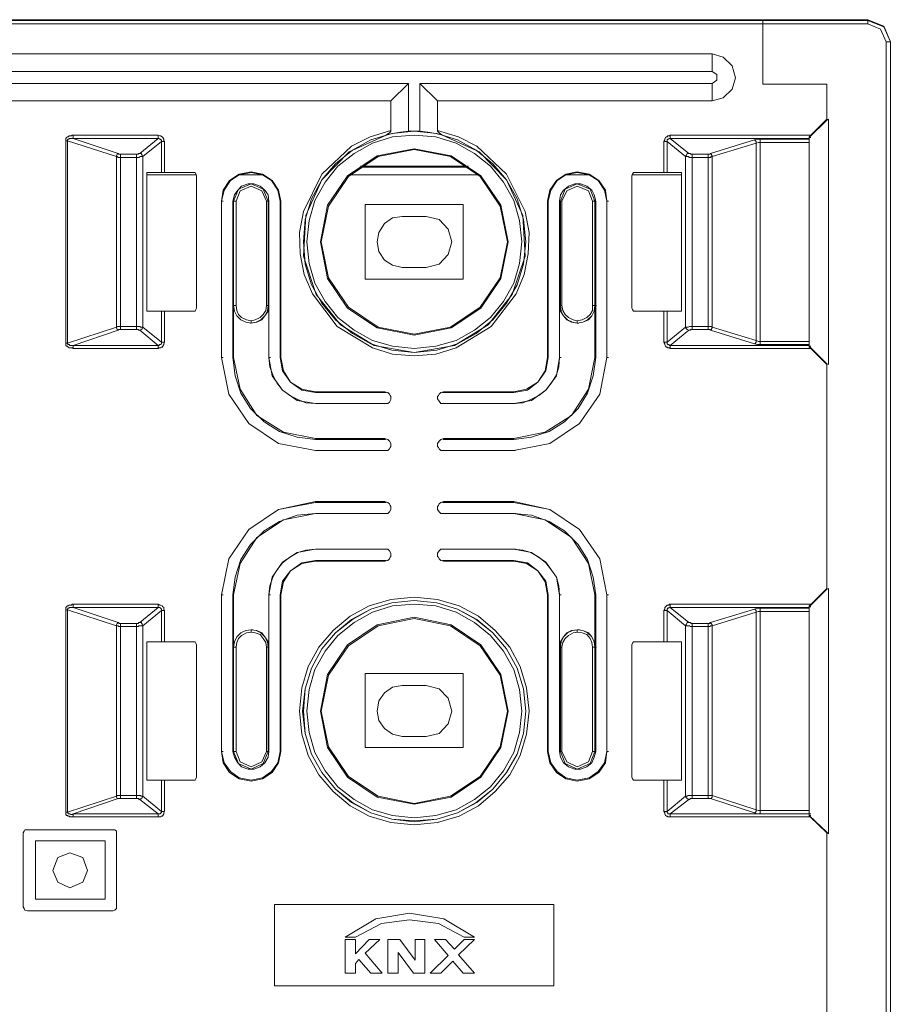
# Model space of a CAD drawing. Units: inches. Extents: x 51 to 169, y -49 to -22.
# Drawn here: x 65 to 77, y -37 to -23 of the extents above; entities that cross this region are included whole.
import ezdxf

# ---------------------------------------------------------------- set-up
doc = ezdxf.new("R2010")
doc.units = ezdxf.units.IN
doc.header["$MEASUREMENT"] = 0
doc.layers.add('Livello 1', color=7, linetype='Continuous')

# ---------------------------------------------------------------- blocks, each defined once
blk = doc.blocks.new('block 2')
at = {"layer": 'Livello 1', "lineweight": 0}
for points in [[(52.674, -23.197), (75.433, -23.197)], [(52.674, -23.197), (75.433, -23.197)], [(75.422, -23.208), (52.685, -23.208)], [(75.422, -23.252), (52.685, -23.252)], [(75.422, -23.208), (75.433, -23.197)], [(75.422, -23.208), (75.422, -23.23)], [(75.422, -23.252), (75.422, -23.23), (75.422, -23.208), (75.433, -23.208)], [(75.422, -23.23), (75.422, -23.252)], [(75.422, -23.252), (75.422, -24.089)], [(75.422, -23.252), (75.422, -24.089)], [(75.422, -23.252), (76.879, -23.252)], [(75.433, -23.197), (75.455, -23.197)], [(75.433, -23.197), (75.455, -23.197)], [(75.433, -23.208), (75.433, -23.197)], [(76.879, -23.197), (75.433, -23.197)], [(76.879, -23.197), (75.433, -23.197)], [(75.433, -23.208), (76.879, -23.208)], [(76.879, -23.252), (76.879, -23.197)], [(76.879, -23.197), (77.101, -23.285)], [(77.19, -23.505), (77.101, -23.285), (76.879, -23.197)], [(77.19, -23.505), (77.101, -23.296), (76.879, -23.208)], [(77.134, -23.505), (77.056, -23.329), (76.879, -23.252)], [(77.101, -23.285), (77.19, -23.505)], [(77.134, -23.505), (77.134, -48.507)], [(77.134, -23.505), (77.19, -23.505)], [(77.19, -23.505), (77.19, -48.507)], [(77.19, -48.507), (77.19, -23.505)], [(77.19, -48.507), (77.19, -23.505)], [(53.385, -23.671), (74.722, -23.671)], [(74.722, -23.913), (74.722, -23.671)], [(74.722, -23.671), (74.877, -23.715), (74.999, -23.836)], [(74.999, -23.836), (75.044, -24.001), (74.999, -24.156)], [(53.385, -23.913), (74.722, -23.913)], [(74.722, -23.913), (74.788, -23.957)], [(74.788, -23.957), (74.788, -24.034)], [(70.519, -24.078), (57.588, -24.078)], [(70.519, -24.078), (70.274, -24.321)], [(70.519, -24.74), (70.519, -24.078)], [(70.674, -24.078), (70.674, -24.74)], [(74.722, -24.078), (70.674, -24.078)], [(70.674, -24.078), (70.919, -24.321)], [(74.788, -24.034), (74.722, -24.078)], [(74.722, -24.078), (74.722, -24.321)], [(75.422, -24.089), (76.311, -24.089)], [(76.311, -24.575), (76.311, -24.089)], [(76.311, -24.089), (76.311, -24.586)], [(74.999, -24.156), (74.877, -24.277), (74.722, -24.321)], [(70.274, -24.321), (57.833, -24.321)], [(70.274, -24.729), (70.274, -24.321)], [(70.919, -24.321), (70.919, -24.729)], [(74.722, -24.321), (70.919, -24.321)], [(76.311, -24.575), (76.078, -24.806), (76.067, -24.817), (76.067, -24.828)], [(76.067, -24.828), (76.311, -24.586)], [(76.334, -24.575), (76.311, -24.586)], [(76.334, -27.97), (76.334, -24.575)], [(65.871, -24.795), (65.86, -24.795), (65.849, -24.806), (65.838, -24.806), (65.827, -24.806), (65.816, -24.806), (65.805, -24.817), (65.793, -24.817), (65.782, -24.828), (65.771, -24.839), (65.771, -24.85), (65.771, -24.861), (65.771, -24.872)], [(65.871, -24.795), (65.871, -24.839)], [(67.05, -24.795), (65.871, -24.795)], [(67.139, -24.883), (67.128, -24.872), (67.128, -24.861), (67.128, -24.85), (67.116, -24.828), (67.105, -24.817), (67.083, -24.806), (67.072, -24.806), (67.05, -24.795)], [(67.05, -24.795), (67.05, -24.839)], [(69.018, -26.437), (69.007, -26.14), (69.062, -25.853), (69.318, -25.335), (69.729, -24.949), (69.985, -24.817), (70.274, -24.729)], [(72.142, -26.272), (72.109, -25.963), (72.02, -25.677), (71.875, -25.412), (71.686, -25.192), (71.453, -25.004), (71.197, -24.861), (70.908, -24.773), (70.597, -24.74), (70.285, -24.773), (69.996, -24.861), (69.74, -25.004), (69.507, -25.192), (69.318, -25.412), (69.173, -25.677), (69.084, -25.963), (69.062, -26.272), (69.084, -26.581), (69.173, -26.867), (69.318, -27.121), (69.507, -27.352), (69.74, -27.54), (69.996, -27.683), (70.285, -27.771), (70.597, -27.804), (70.908, -27.771), (71.197, -27.683), (71.453, -27.54), (71.686, -27.352), (71.875, -27.121), (72.02, -26.867), (72.109, -26.581), (72.142, -26.272), (72.142, -26.272)], [(69.062, -26.47), (69.096, -25.908), (69.318, -25.412), (69.696, -25.026), (70.207, -24.795)], [(72.086, -26.272), (72.053, -25.974), (71.975, -25.699), (71.831, -25.445), (71.653, -25.225), (71.43, -25.048), (71.175, -24.905), (70.897, -24.817), (70.597, -24.795), (70.296, -24.817), (70.018, -24.905), (69.763, -25.048), (69.54, -25.225), (69.362, -25.445), (69.218, -25.699), (69.14, -25.974), (69.107, -26.272), (69.14, -26.57), (69.218, -26.845), (69.362, -27.099), (69.54, -27.319), (69.763, -27.496), (70.018, -27.639), (70.296, -27.716), (70.597, -27.749), (70.897, -27.716), (71.175, -27.639), (71.43, -27.496), (71.653, -27.319), (71.831, -27.099), (71.975, -26.845), (72.053, -26.57), (72.086, -26.272), (72.086, -26.272)], [(70.274, -24.729), (70.274, -24.74), (70.263, -24.751), (70.252, -24.762), (70.241, -24.773), (70.219, -24.784), (70.207, -24.795)], [(70.519, -24.74), (70.408, -24.751), (70.296, -24.773), (70.207, -24.795)], [(70.674, -24.74), (70.519, -24.74)], [(70.986, -24.795), (70.897, -24.773), (70.786, -24.751), (70.674, -24.74)], [(70.986, -24.795), (70.975, -24.784), (70.952, -24.773), (70.941, -24.762), (70.93, -24.751), (70.919, -24.74), (70.919, -24.729)], [(70.919, -24.729), (71.208, -24.817), (71.464, -24.949), (71.875, -25.335), (72.131, -25.853), (72.186, -26.14), (72.175, -26.437)], [(70.986, -24.795), (71.497, -25.026), (71.875, -25.412), (72.098, -25.908), (72.131, -26.47)], [(74.143, -24.795), (74.132, -24.806), (74.121, -24.806), (74.11, -24.806), (74.099, -24.817), (74.088, -24.817), (74.077, -24.828), (74.066, -24.85), (74.066, -24.861), (74.054, -24.883)], [(74.143, -24.795), (74.143, -24.839)], [(76.089, -24.795), (74.143, -24.795)], [(65.771, -24.872), (65.771, -27.672)], [(65.771, -24.872), (65.793, -24.872)], [(65.871, -24.839), (65.86, -24.839), (65.849, -24.839), (65.838, -24.839), (65.827, -24.839), (65.816, -24.839), (65.816, -24.85), (65.805, -24.85), (65.793, -24.861), (65.793, -24.872)], [(65.793, -24.872), (65.793, -27.672)], [(65.793, -24.872), (66.472, -25.092)], [(67.05, -24.839), (65.871, -24.839)], [(65.871, -24.839), (66.494, -25.048)], [(66.794, -25.048), (67.05, -24.839)], [(66.838, -25.092), (67.094, -24.883)], [(67.094, -24.883), (67.094, -24.872), (67.094, -24.861), (67.083, -24.861), (67.083, -24.85), (67.072, -24.85), (67.061, -24.839), (67.05, -24.839)], [(67.094, -25.313), (67.094, -24.883)], [(67.139, -24.883), (67.094, -24.883)], [(67.139, -25.313), (67.139, -24.883)], [(74.054, -24.883), (74.054, -25.313)], [(74.054, -24.883), (74.099, -24.883)], [(74.143, -24.839), (74.132, -24.839), (74.121, -24.839), (74.121, -24.85), (74.11, -24.85), (74.099, -24.861), (74.099, -24.872), (74.099, -24.883)], [(74.099, -24.883), (74.099, -25.313)], [(74.099, -24.883), (74.355, -25.092)], [(76.067, -24.839), (74.143, -24.839)], [(74.143, -24.839), (74.399, -25.048)], [(74.699, -25.048), (75.311, -24.861)], [(74.722, -25.092), (75.333, -24.905)], [(75.311, -24.861), (75.344, -24.85), (75.389, -24.85)], [(75.311, -24.861), (75.322, -24.872), (75.333, -24.883)], [(75.333, -24.883), (75.333, -24.905)], [(75.333, -24.905), (75.366, -24.894), (75.389, -24.894)], [(75.333, -24.905), (75.333, -27.639)], [(75.389, -24.85), (75.389, -27.694)], [(75.389, -24.85), (76.067, -24.85)], [(75.389, -24.894), (76.067, -24.894)], [(76.067, -24.828), (76.067, -24.839)], [(76.067, -24.828), (76.089, -24.828)], [(76.067, -24.839), (76.067, -24.85)], [(76.067, -24.85), (76.067, -24.861), (76.067, -24.872), (76.067, -24.894)], [(76.067, -24.894), (76.067, -27.65)], [(66.494, -25.048), (66.483, -25.059), (66.472, -25.081), (66.472, -25.092)], [(66.494, -25.048), (66.505, -25.059), (66.516, -25.059), (66.527, -25.059)], [(66.527, -27.485), (66.527, -25.059)], [(66.527, -25.059), (66.75, -25.059)], [(66.75, -25.059), (66.761, -25.059), (66.772, -25.059), (66.783, -25.048), (66.794, -25.048)], [(66.75, -27.485), (66.75, -25.059)], [(66.794, -25.048), (66.816, -25.048), (66.827, -25.07), (66.838, -25.092)], [(71.897, -26.272), (71.797, -25.765), (71.519, -25.357), (71.108, -25.081), (70.597, -24.982), (70.085, -25.081), (69.674, -25.357), (69.396, -25.765), (69.296, -26.272), (69.396, -26.779), (69.674, -27.187), (70.085, -27.463), (70.597, -27.562), (71.108, -27.463), (71.519, -27.187), (71.797, -26.779), (71.897, -26.272), (71.897, -26.272)], [(71.886, -26.272), (71.786, -25.776), (71.508, -25.368), (71.097, -25.092), (70.597, -24.993), (70.096, -25.092), (69.685, -25.368), (69.407, -25.776), (69.307, -26.272), (69.407, -26.768), (69.685, -27.176), (70.096, -27.452), (70.597, -27.551), (71.097, -27.452), (71.508, -27.176), (71.786, -26.768), (71.886, -26.272), (71.886, -26.272)], [(74.399, -25.048), (74.377, -25.048), (74.366, -25.07), (74.355, -25.092)], [(74.399, -25.048), (74.41, -25.048), (74.421, -25.048), (74.421, -25.059), (74.432, -25.059), (74.444, -25.059)], [(74.444, -27.485), (74.444, -25.059)], [(74.444, -25.059), (74.666, -25.059)], [(74.666, -25.059), (74.677, -25.059), (74.688, -25.059), (74.699, -25.048)], [(74.666, -27.485), (74.666, -25.059)], [(74.699, -25.048), (74.71, -25.059), (74.722, -25.081), (74.722, -25.092)], [(66.472, -25.092), (66.472, -27.452)], [(66.472, -25.092), (66.483, -25.092), (66.494, -25.103), (66.505, -25.103), (66.527, -25.103)], [(66.527, -25.103), (66.75, -25.103)], [(66.75, -25.103), (66.772, -25.103), (66.783, -25.103), (66.805, -25.092), (66.816, -25.092), (66.838, -25.092)], [(66.838, -27.452), (66.838, -25.092)], [(74.355, -27.452), (74.355, -25.092)], [(74.355, -25.092), (74.366, -25.092), (74.377, -25.092), (74.388, -25.092), (74.41, -25.103), (74.421, -25.103), (74.444, -25.103)], [(74.444, -25.103), (74.666, -25.103)], [(74.666, -25.103), (74.677, -25.103), (74.688, -25.103), (74.699, -25.103), (74.71, -25.092), (74.722, -25.092)], [(74.722, -27.452), (74.722, -25.092)], [(66.894, -27.231), (66.894, -25.313)], [(66.894, -25.313), (67.094, -25.313)], [(67.583, -25.346), (66.894, -25.346)], [(67.139, -25.313), (67.116, -25.313), (67.105, -25.313), (67.094, -25.313)], [(67.539, -25.313), (67.139, -25.313)], [(67.539, -25.313), (67.561, -25.313), (67.572, -25.335), (67.583, -25.357)], [(68.339, -25.302), (68.173, -25.335), (68.039, -25.423), (67.95, -25.555), (67.928, -25.71)], [(68.339, -25.313), (68.173, -25.346), (68.05, -25.423), (67.962, -25.555), (67.928, -25.71)], [(68.495, -25.346), (68.173, -25.346)], [(68.751, -25.71), (68.718, -25.555), (68.629, -25.423), (68.495, -25.335), (68.339, -25.302)], [(68.74, -25.71), (68.706, -25.555), (68.618, -25.423), (68.495, -25.346), (68.339, -25.313)], [(71.486, -25.346), (69.707, -25.346)], [(69.841, -25.236), (71.353, -25.236)], [(69.852, -25.225), (71.342, -25.225)], [(72.854, -25.302), (72.698, -25.335), (72.565, -25.423), (72.476, -25.555), (72.442, -25.71)], [(72.854, -25.313), (72.698, -25.346), (72.576, -25.423), (72.487, -25.555), (72.453, -25.71)], [(73.02, -25.346), (72.698, -25.346)], [(73.265, -25.71), (73.243, -25.555), (73.154, -25.423), (73.02, -25.335), (72.854, -25.302)], [(73.265, -25.71), (73.232, -25.555), (73.143, -25.423), (73.02, -25.346), (72.854, -25.313)], [(73.61, -25.357), (73.621, -25.335), (73.632, -25.313), (73.654, -25.313)], [(74.299, -25.346), (73.61, -25.346)], [(74.054, -25.313), (73.654, -25.313)], [(74.099, -25.313), (74.088, -25.313), (74.077, -25.313), (74.054, -25.313)], [(74.099, -25.313), (74.299, -25.313)], [(74.299, -25.313), (74.299, -27.231)], [(67.583, -27.187), (67.583, -25.357)], [(68.584, -25.71), (68.573, -25.622), (68.529, -25.555), (68.462, -25.5), (68.373, -25.467), (68.295, -25.467), (68.206, -25.5), (68.151, -25.555), (68.106, -25.622), (68.084, -25.71)], [(68.339, -25.467), (68.162, -25.544), (68.095, -25.71)], [(68.573, -25.71), (68.506, -25.544), (68.339, -25.467)], [(72.854, -25.467), (72.687, -25.544), (72.62, -25.71)], [(72.82, -25.467), (72.731, -25.5)], [(73.109, -25.71), (73.087, -25.622), (73.054, -25.555), (72.987, -25.5), (72.898, -25.467), (72.82, -25.467)], [(73.098, -25.71), (73.032, -25.544), (72.854, -25.467)], [(73.61, -25.357), (73.61, -27.187)], [(68.339, -25.5), (68.184, -25.566), (68.128, -25.71)], [(68.551, -25.71), (68.484, -25.566), (68.339, -25.5)], [(72.731, -25.5), (72.665, -25.555), (72.62, -25.622), (72.609, -25.71)], [(72.854, -25.5), (72.709, -25.566), (72.642, -25.71)], [(73.065, -25.71), (73.009, -25.566), (72.854, -25.5)], [(67.928, -25.71), (67.928, -27.87)], [(67.928, -25.71), (67.928, -27.87)], [(67.928, -25.71), (67.95, -25.71)], [(68.084, -25.71), (68.084, -27.87)], [(68.128, -25.71), (68.084, -25.71)], [(68.095, -25.71), (68.095, -27.154)], [(68.128, -25.71), (68.128, -27.154)], [(68.551, -27.154), (68.551, -25.71)], [(68.551, -25.71), (68.584, -25.71)], [(68.573, -27.154), (68.573, -25.71)], [(68.584, -27.87), (68.584, -25.71)], [(68.74, -27.87), (68.74, -25.71)], [(68.751, -25.71), (68.74, -25.71)], [(68.751, -27.87), (68.751, -25.71)], [(69.918, -25.754), (69.918, -26.79)], [(71.275, -25.754), (69.918, -25.754)], [(71.275, -26.79), (71.275, -25.754)], [(72.442, -25.71), (72.442, -27.87)], [(72.453, -25.71), (72.442, -25.71)], [(72.453, -25.71), (72.453, -27.87)], [(72.609, -25.71), (72.609, -27.87)], [(72.642, -25.71), (72.609, -25.71)], [(72.62, -25.71), (72.62, -27.154)], [(72.642, -25.71), (72.642, -27.154)], [(73.065, -27.154), (73.065, -25.71)], [(73.065, -25.71), (73.109, -25.71)], [(73.098, -27.154), (73.098, -25.71)], [(73.109, -27.87), (73.109, -25.71)], [(73.265, -27.87), (73.265, -25.71)], [(73.265, -27.87), (73.265, -25.71)], [(73.265, -25.71), (73.287, -25.71)], [(70.43, -25.919), (70.296, -25.941), (70.185, -26.018), (70.107, -26.14), (70.085, -26.272)], [(70.763, -25.919), (70.43, -25.919)], [(70.763, -25.919), (70.941, -25.963), (71.064, -26.096)], [(71.064, -26.096), (71.119, -26.272), (71.064, -26.448)], [(70.085, -26.272), (70.107, -26.404), (70.185, -26.526), (70.296, -26.592), (70.43, -26.625)], [(70.597, -27.848), (70.296, -27.826), (70.018, -27.738), (69.529, -27.441), (69.185, -26.989), (69.073, -26.724), (69.018, -26.437)], [(72.175, -26.437), (72.12, -26.724), (72.009, -26.989), (71.664, -27.441), (71.175, -27.738), (70.897, -27.826), (70.597, -27.848)], [(70.597, -27.804), (70.041, -27.705), (69.574, -27.418), (69.24, -27), (69.062, -26.47)], [(72.131, -26.47), (71.953, -27), (71.619, -27.418), (71.152, -27.705), (70.597, -27.804)], [(71.064, -26.448), (70.941, -26.581), (70.763, -26.625)], [(70.43, -26.625), (70.763, -26.625)], [(69.918, -26.79), (71.275, -26.79)], [(67.094, -27.231), (66.894, -27.231)], [(67.094, -27.661), (67.094, -27.231)], [(67.094, -27.231), (67.105, -27.231), (67.116, -27.231), (67.139, -27.231)], [(67.139, -27.661), (67.139, -27.231)], [(67.139, -27.231), (67.539, -27.231)], [(67.583, -27.187), (67.572, -27.209), (67.561, -27.231), (67.539, -27.231)], [(68.095, -27.154), (68.117, -27.154)], [(68.095, -27.87), (68.095, -27.154)], [(68.095, -27.154), (68.106, -27.231), (68.139, -27.297), (68.195, -27.352), (68.262, -27.385), (68.339, -27.396)], [(68.128, -27.154), (68.095, -27.154)], [(68.339, -27.396), (68.262, -27.385), (68.195, -27.352), (68.139, -27.297), (68.106, -27.231), (68.095, -27.154)], [(68.128, -27.154), (68.139, -27.22), (68.162, -27.275), (68.206, -27.319), (68.273, -27.352), (68.339, -27.363)], [(68.584, -27.154), (68.573, -27.231), (68.529, -27.297), (68.484, -27.352), (68.417, -27.385), (68.339, -27.396)], [(68.339, -27.363), (68.395, -27.352), (68.462, -27.319), (68.506, -27.275), (68.54, -27.22), (68.551, -27.154)], [(68.339, -27.396), (68.406, -27.385), (68.473, -27.352), (68.529, -27.297), (68.562, -27.231), (68.573, -27.154)], [(68.551, -27.154), (68.573, -27.154)], [(68.573, -27.154), (68.584, -27.154)], [(68.584, -27.154), (68.584, -27.87)], [(72.62, -27.154), (72.609, -27.154)], [(72.609, -27.87), (72.609, -27.154)], [(72.854, -27.396), (72.776, -27.385), (72.709, -27.352), (72.665, -27.297), (72.62, -27.231), (72.609, -27.154)], [(72.642, -27.154), (72.62, -27.154)], [(72.62, -27.154), (72.631, -27.231), (72.665, -27.297), (72.72, -27.352), (72.787, -27.385), (72.854, -27.396)], [(72.642, -27.154), (72.653, -27.22), (72.687, -27.275), (72.731, -27.319), (72.798, -27.352), (72.854, -27.363)], [(72.854, -27.363), (72.92, -27.352), (72.987, -27.319), (73.032, -27.275), (73.065, -27.22), (73.065, -27.154)], [(72.854, -27.396), (72.931, -27.385), (72.998, -27.352), (73.054, -27.297), (73.087, -27.231), (73.098, -27.154)], [(73.098, -27.154), (73.087, -27.231), (73.054, -27.297), (73.009, -27.352), (72.931, -27.385), (72.854, -27.396)], [(73.065, -27.154), (73.098, -27.154)], [(73.098, -27.154), (73.098, -27.87)], [(73.098, -27.154), (73.12, -27.154)], [(73.654, -27.231), (73.632, -27.231), (73.621, -27.209), (73.61, -27.187)], [(73.654, -27.231), (74.054, -27.231)], [(74.054, -27.231), (74.077, -27.231), (74.088, -27.231), (74.099, -27.231)], [(74.054, -27.661), (74.054, -27.231)], [(74.299, -27.231), (74.099, -27.231)], [(74.099, -27.661), (74.099, -27.231)], [(68.339, -27.363), (68.339, -27.385)], [(68.339, -27.385), (68.339, -27.396)], [(72.854, -27.363), (72.854, -27.385)], [(72.854, -27.385), (72.854, -27.396)], [(66.472, -27.452), (65.793, -27.672)], [(66.494, -27.496), (65.871, -27.705)], [(66.527, -27.441), (66.516, -27.441), (66.505, -27.441), (66.494, -27.441), (66.483, -27.441), (66.472, -27.452)], [(66.494, -27.496), (66.483, -27.485), (66.472, -27.463), (66.472, -27.452)], [(66.527, -27.485), (66.516, -27.485), (66.505, -27.485), (66.494, -27.496)], [(66.75, -27.441), (66.527, -27.441)], [(66.75, -27.485), (66.527, -27.485)], [(66.838, -27.452), (66.827, -27.452), (66.816, -27.452), (66.805, -27.452), (66.794, -27.441), (66.772, -27.441), (66.75, -27.441)], [(66.794, -27.496), (66.783, -27.496), (66.772, -27.485), (66.761, -27.485), (66.75, -27.485)], [(66.794, -27.496), (66.816, -27.485), (66.827, -27.474), (66.838, -27.452)], [(67.05, -27.705), (66.794, -27.496)], [(67.094, -27.661), (66.838, -27.452)], [(68.339, -27.396), (68.328, -27.396)], [(72.854, -27.396), (72.876, -27.396)], [(74.355, -27.452), (74.099, -27.661)], [(74.399, -27.496), (74.143, -27.705)], [(74.444, -27.441), (74.421, -27.441), (74.41, -27.441), (74.388, -27.452), (74.377, -27.452), (74.355, -27.452)], [(74.399, -27.496), (74.377, -27.485), (74.366, -27.474), (74.355, -27.452)], [(74.444, -27.485), (74.432, -27.485), (74.421, -27.485), (74.421, -27.496), (74.41, -27.496), (74.399, -27.496)], [(74.666, -27.441), (74.444, -27.441)], [(74.666, -27.485), (74.444, -27.485)], [(74.722, -27.452), (74.71, -27.441), (74.699, -27.441), (74.688, -27.441), (74.666, -27.441)], [(74.699, -27.496), (74.688, -27.485), (74.677, -27.485), (74.666, -27.485)], [(74.699, -27.496), (74.71, -27.485), (74.722, -27.463), (74.722, -27.452)], [(75.311, -27.683), (74.699, -27.496)], [(75.333, -27.639), (74.722, -27.452)], [(67.05, -27.749), (67.061, -27.738), (67.072, -27.738), (67.083, -27.738), (67.094, -27.727), (67.105, -27.727), (67.116, -27.716), (67.128, -27.694), (67.128, -27.683), (67.139, -27.661)], [(67.05, -27.705), (67.061, -27.705), (67.072, -27.694), (67.083, -27.694), (67.094, -27.683), (67.094, -27.672), (67.094, -27.661)], [(67.139, -27.661), (67.094, -27.661)], [(74.099, -27.661), (74.054, -27.661)], [(74.143, -27.749), (74.132, -27.738), (74.121, -27.738), (74.11, -27.738), (74.099, -27.727), (74.088, -27.727), (74.077, -27.716), (74.066, -27.694), (74.066, -27.683), (74.054, -27.661)], [(74.143, -27.705), (74.132, -27.705), (74.121, -27.694), (74.11, -27.694), (74.099, -27.683), (74.099, -27.672), (74.099, -27.661)], [(75.311, -27.683), (75.322, -27.672), (75.333, -27.661), (75.333, -27.639)], [(75.389, -27.65), (75.366, -27.65), (75.333, -27.639)], [(76.067, -27.65), (75.389, -27.65)], [(76.067, -27.65), (76.067, -27.672), (76.067, -27.683), (76.067, -27.694)], [(65.771, -27.672), (65.771, -27.683), (65.771, -27.694), (65.771, -27.705), (65.782, -27.716), (65.793, -27.716), (65.805, -27.727), (65.816, -27.738), (65.827, -27.738), (65.838, -27.738), (65.86, -27.738), (65.871, -27.749)], [(65.771, -27.672), (65.793, -27.672)], [(65.793, -27.672), (65.793, -27.683), (65.805, -27.694), (65.816, -27.694), (65.827, -27.705), (65.838, -27.705), (65.849, -27.705), (65.86, -27.705), (65.871, -27.705)], [(65.871, -27.749), (65.871, -27.705)], [(65.871, -27.705), (67.05, -27.705)], [(65.871, -27.749), (67.05, -27.749)], [(67.05, -27.749), (67.05, -27.705)], [(76.067, -27.705), (74.143, -27.705)], [(74.143, -27.705), (74.143, -27.749)], [(76.089, -27.749), (74.143, -27.749)], [(75.389, -27.694), (75.344, -27.694), (75.311, -27.683)], [(76.067, -27.694), (75.389, -27.694)], [(76.067, -27.705), (76.067, -27.694)], [(76.067, -27.705), (76.067, -27.716)], [(76.067, -27.716), (76.089, -27.716)], [(76.067, -27.716), (76.311, -27.959)], [(76.067, -27.716), (76.067, -27.727), (76.078, -27.738)], [(76.311, -27.97), (76.078, -27.738)], [(67.928, -27.87), (67.95, -27.87)], [(67.928, -27.87), (68.028, -28.378), (68.306, -28.785), (68.718, -29.061), (69.229, -29.16)], [(67.928, -27.87), (68.028, -28.378), (68.306, -28.785), (68.718, -29.061), (69.229, -29.16)], [(68.095, -27.87), (68.084, -27.87)], [(69.229, -29.006), (68.973, -28.973), (68.729, -28.896), (68.517, -28.763), (68.328, -28.576), (68.195, -28.367), (68.117, -28.124), (68.084, -27.87)], [(68.095, -27.87), (68.184, -28.311), (68.417, -28.675), (68.784, -28.907), (69.229, -28.995)], [(68.584, -27.87), (68.595, -28.003), (68.64, -28.113), (68.695, -28.223), (68.773, -28.322), (68.873, -28.4), (68.984, -28.455), (69.096, -28.499), (69.229, -28.51)], [(68.584, -27.87), (68.606, -27.87)], [(68.584, -27.87), (68.629, -28.124), (68.773, -28.322), (68.973, -28.466), (69.229, -28.51)], [(68.74, -27.87), (68.751, -27.87)], [(68.74, -27.87), (68.773, -28.058), (68.884, -28.212), (69.04, -28.322), (69.229, -28.356)], [(68.751, -27.87), (68.784, -28.058), (68.884, -28.212), (69.04, -28.311), (69.229, -28.345)], [(71.975, -28.51), (72.098, -28.499), (72.209, -28.455), (72.32, -28.4), (72.42, -28.322), (72.498, -28.223), (72.565, -28.113), (72.598, -28.003), (72.609, -27.87)], [(73.109, -27.87), (73.076, -28.124), (72.998, -28.367), (72.865, -28.576), (72.676, -28.763), (72.464, -28.896), (72.22, -28.973), (71.975, -29.006)], [(71.975, -29.16), (72.476, -29.061), (72.887, -28.785), (73.165, -28.378), (73.265, -27.87)], [(71.975, -29.16), (72.476, -29.061), (72.887, -28.785), (73.165, -28.378), (73.265, -27.87)], [(71.975, -28.995), (72.409, -28.907), (72.776, -28.675), (73.009, -28.311), (73.098, -27.87)], [(71.975, -28.51), (72.22, -28.466), (72.42, -28.322), (72.565, -28.124), (72.609, -27.87)], [(71.975, -28.356), (72.164, -28.322), (72.309, -28.212), (72.42, -28.058), (72.453, -27.87)], [(71.975, -28.345), (72.153, -28.311), (72.309, -28.212), (72.409, -28.058), (72.442, -27.87)], [(72.453, -27.87), (72.442, -27.87)], [(72.609, -27.87), (72.631, -27.87)], [(73.098, -27.87), (73.109, -27.87)], [(73.265, -27.87), (73.287, -27.87)], [(76.311, -27.959), (76.311, -31.078)], [(76.334, -27.97), (76.311, -27.959)], [(76.311, -31.067), (76.311, -27.97)], [(69.229, -28.356), (69.229, -28.345)], [(70.185, -28.345), (69.229, -28.345)], [(70.185, -28.345), (70.23, -28.356), (70.252, -28.378), (70.263, -28.4)], [(70.196, -28.356), (70.185, -28.345)], [(70.93, -28.4), (70.941, -28.378), (70.963, -28.356), (71.008, -28.345)], [(71.008, -28.345), (70.997, -28.356)], [(71.975, -28.345), (71.008, -28.345)], [(71.975, -28.356), (71.975, -28.345)], [(70.207, -28.356), (69.229, -28.356)], [(70.274, -28.433), (70.274, -28.455), (70.252, -28.488), (70.23, -28.51), (70.185, -28.51)], [(70.263, -28.4), (70.274, -28.411), (70.274, -28.433)], [(70.919, -28.433), (70.919, -28.411), (70.93, -28.4)], [(71.008, -28.51), (70.963, -28.51), (70.941, -28.477), (70.919, -28.444), (70.919, -28.433)], [(71.975, -28.356), (70.986, -28.356)], [(69.229, -28.51), (69.251, -28.51)], [(70.185, -28.51), (69.229, -28.51)], [(70.196, -28.51), (69.229, -28.51)], [(70.196, -28.51), (70.185, -28.51)], [(71.975, -28.51), (70.997, -28.51)], [(71.008, -28.51), (70.997, -28.51)], [(71.975, -28.51), (71.008, -28.51)], [(71.975, -28.51), (71.998, -28.51)], [(69.229, -28.995), (69.229, -29.006)], [(69.229, -28.995), (70.185, -28.995)], [(69.229, -29.006), (70.196, -29.006)], [(70.185, -28.995), (70.23, -29.006), (70.252, -29.028), (70.274, -29.061), (70.274, -29.083)], [(70.196, -29.006), (70.185, -28.995)], [(70.919, -29.083), (70.919, -29.061), (70.941, -29.028), (70.963, -29.006), (71.008, -28.995)], [(71.008, -28.995), (70.997, -29.006)], [(70.997, -29.006), (71.975, -29.006)], [(71.008, -28.995), (71.975, -28.995)], [(71.975, -28.995), (71.975, -29.006)], [(69.229, -29.16), (69.251, -29.16)], [(69.229, -29.16), (70.185, -29.16)], [(69.229, -29.16), (70.207, -29.16)], [(70.263, -29.116), (70.252, -29.138), (70.23, -29.16), (70.185, -29.16)], [(70.196, -29.16), (70.185, -29.16)], [(70.274, -29.083), (70.274, -29.105), (70.263, -29.116)], [(70.93, -29.116), (70.919, -29.105), (70.919, -29.083)], [(71.008, -29.16), (70.963, -29.16), (70.941, -29.138), (70.93, -29.116)], [(70.986, -29.16), (71.975, -29.16)], [(71.008, -29.16), (70.997, -29.16)], [(71.008, -29.16), (71.975, -29.16)], [(71.975, -29.16), (71.998, -29.16)], [(69.229, -29.866), (68.718, -29.976), (68.306, -30.251), (68.028, -30.659), (67.928, -31.155)], [(69.229, -29.877), (68.718, -29.976), (68.306, -30.251), (68.028, -30.659), (67.928, -31.155)], [(69.229, -29.866), (69.229, -29.877)], [(70.185, -29.866), (69.229, -29.866)], [(70.207, -29.877), (69.229, -29.877)], [(70.185, -29.866), (70.23, -29.877), (70.252, -29.899), (70.263, -29.921)], [(70.196, -29.877), (70.185, -29.866)], [(70.274, -29.954), (70.274, -29.976), (70.252, -30.009), (70.23, -30.031), (70.185, -30.031)], [(70.263, -29.921), (70.274, -29.932), (70.274, -29.954)], [(70.919, -29.954), (70.919, -29.932), (70.93, -29.921)], [(71.008, -30.031), (70.963, -30.031), (70.941, -30.009), (70.919, -29.976), (70.919, -29.954)], [(70.93, -29.921), (70.941, -29.899), (70.963, -29.877), (71.008, -29.866)], [(71.975, -29.877), (70.986, -29.877)], [(71.008, -29.866), (70.997, -29.877)], [(71.975, -29.866), (71.008, -29.866)], [(71.975, -29.866), (71.975, -29.877)], [(73.265, -31.155), (73.165, -30.659), (72.887, -30.251), (72.476, -29.976), (71.975, -29.866)], [(73.265, -31.155), (73.165, -30.659), (72.887, -30.251), (72.476, -29.976), (71.975, -29.877)], [(68.084, -31.155), (68.117, -30.913), (68.195, -30.67), (68.328, -30.461), (68.517, -30.273), (68.729, -30.141), (68.973, -30.053), (69.229, -30.031)], [(69.229, -30.031), (68.784, -30.119), (68.417, -30.362), (68.184, -30.725), (68.095, -31.155)], [(69.229, -30.031), (69.251, -30.031)], [(70.185, -30.031), (69.229, -30.031)], [(70.196, -30.031), (69.229, -30.031)], [(70.196, -30.031), (70.185, -30.031)], [(71.975, -30.031), (70.997, -30.031)], [(71.008, -30.031), (70.997, -30.031)], [(71.975, -30.031), (71.008, -30.031)], [(71.975, -30.031), (72.22, -30.053), (72.464, -30.141)], [(71.975, -30.031), (71.998, -30.031)], [(73.098, -31.155), (73.009, -30.725), (72.776, -30.362), (72.409, -30.119), (71.975, -30.031)], [(72.464, -30.141), (72.676, -30.273)], [(72.676, -30.273), (72.865, -30.461), (72.998, -30.67), (73.076, -30.913), (73.109, -31.155)], [(69.229, -30.527), (69.096, -30.538), (68.984, -30.571), (68.873, -30.637), (68.773, -30.714), (68.695, -30.814), (68.64, -30.913), (68.595, -31.034), (68.584, -31.155)], [(69.229, -30.527), (68.973, -30.571), (68.773, -30.703), (68.629, -30.913), (68.584, -31.155)], [(69.229, -30.527), (69.251, -30.527)], [(69.229, -30.527), (70.196, -30.527)], [(69.229, -30.527), (70.185, -30.527)], [(70.185, -30.527), (70.23, -30.527), (70.252, -30.549), (70.274, -30.582), (70.274, -30.604)], [(70.196, -30.527), (70.185, -30.527)], [(70.263, -30.637), (70.252, -30.659), (70.23, -30.681), (70.185, -30.692)], [(70.274, -30.604), (70.274, -30.626), (70.263, -30.637)], [(70.919, -30.604), (70.919, -30.582), (70.941, -30.549), (70.963, -30.527), (71.008, -30.527)], [(70.93, -30.637), (70.919, -30.626), (70.919, -30.604)], [(71.008, -30.692), (70.963, -30.681), (70.941, -30.659), (70.93, -30.637)], [(71.008, -30.527), (70.997, -30.527)], [(70.997, -30.527), (71.975, -30.527)], [(71.008, -30.527), (71.975, -30.527)], [(71.975, -30.527), (71.998, -30.527)], [(72.609, -31.155), (72.598, -31.034), (72.565, -30.913), (72.498, -30.814), (72.42, -30.714), (72.32, -30.637), (72.209, -30.571), (72.098, -30.538), (71.975, -30.527)], [(72.609, -31.155), (72.565, -30.913), (72.42, -30.703), (72.22, -30.571), (71.975, -30.527)], [(69.229, -30.681), (69.04, -30.714), (68.884, -30.825), (68.773, -30.968), (68.74, -31.155)], [(69.229, -30.692), (69.04, -30.725), (68.884, -30.825), (68.784, -30.979), (68.751, -31.155)], [(69.229, -30.681), (69.229, -30.692)], [(69.229, -30.681), (70.207, -30.681)], [(69.229, -30.692), (70.185, -30.692)], [(70.196, -30.681), (70.185, -30.692)], [(70.986, -30.681), (71.975, -30.681)], [(71.008, -30.692), (70.997, -30.681)], [(71.008, -30.692), (71.975, -30.692)], [(71.975, -30.681), (71.975, -30.692)], [(72.453, -31.155), (72.42, -30.968), (72.309, -30.825), (72.164, -30.714), (71.975, -30.681)], [(72.442, -31.155), (72.409, -30.979), (72.309, -30.825), (72.153, -30.725), (71.975, -30.692)], [(76.311, -31.067), (76.078, -31.299), (76.067, -31.31), (76.067, -31.321)], [(76.334, -31.067), (76.311, -31.078)], [(76.334, -34.463), (76.334, -31.067)], [(67.928, -31.155), (67.928, -33.327)], [(67.928, -31.155), (67.928, -33.327)], [(67.928, -31.155), (67.95, -31.155)], [(68.084, -31.155), (68.084, -33.327)], [(68.095, -31.155), (68.084, -31.155)], [(68.095, -31.883), (68.095, -31.155)], [(68.584, -31.155), (68.584, -31.883)], [(68.584, -33.327), (68.584, -31.155)], [(68.584, -31.155), (68.606, -31.155)], [(68.74, -33.327), (68.74, -31.155)], [(68.74, -31.155), (68.751, -31.155)], [(68.751, -33.327), (68.751, -31.155)], [(72.186, -32.765), (72.153, -32.445), (72.064, -32.148), (71.92, -31.883), (71.719, -31.651), (71.486, -31.453), (71.219, -31.31), (70.919, -31.222), (70.597, -31.188), (70.274, -31.222), (69.974, -31.31), (69.707, -31.453), (69.474, -31.651), (69.273, -31.883), (69.129, -32.148), (69.04, -32.445), (69.007, -32.765), (69.04, -33.085), (69.129, -33.382), (69.273, -33.647), (69.474, -33.878), (69.707, -34.077), (69.974, -34.22), (70.274, -34.308), (70.597, -34.341), (70.919, -34.308), (71.219, -34.22), (71.486, -34.077), (71.719, -33.878), (71.92, -33.647), (72.064, -33.382), (72.153, -33.085), (72.186, -32.765), (72.186, -32.765)], [(72.453, -31.155), (72.442, -31.155)], [(72.442, -31.155), (72.442, -33.327)], [(72.453, -31.155), (72.453, -33.327)], [(72.609, -31.155), (72.631, -31.155)], [(72.609, -31.155), (72.609, -33.327)], [(72.609, -31.883), (72.609, -31.155)], [(73.098, -31.155), (73.109, -31.155)], [(73.098, -31.155), (73.098, -31.883)], [(73.109, -33.327), (73.109, -31.155)], [(73.265, -31.155), (73.287, -31.155)], [(73.265, -33.327), (73.265, -31.155)], [(73.265, -33.327), (73.265, -31.155)], [(76.067, -31.321), (76.311, -31.078)], [(65.871, -31.288), (65.86, -31.288), (65.849, -31.299), (65.838, -31.299), (65.827, -31.299), (65.816, -31.299), (65.805, -31.31), (65.793, -31.31), (65.782, -31.321), (65.771, -31.332), (65.771, -31.343), (65.771, -31.354), (65.771, -31.365)], [(65.871, -31.332), (65.86, -31.332), (65.849, -31.332), (65.838, -31.332), (65.827, -31.332), (65.816, -31.332), (65.816, -31.343), (65.805, -31.343), (65.793, -31.354), (65.793, -31.365)], [(65.871, -31.288), (65.871, -31.332)], [(67.05, -31.288), (65.871, -31.288)], [(67.05, -31.332), (65.871, -31.332)], [(65.871, -31.332), (66.494, -31.541)], [(66.794, -31.541), (67.05, -31.332)], [(67.105, -31.31), (67.083, -31.299), (67.072, -31.299), (67.05, -31.288)], [(67.05, -31.288), (67.05, -31.332)], [(67.094, -31.376), (67.094, -31.365), (67.094, -31.354), (67.083, -31.343), (67.072, -31.332), (67.061, -31.332), (67.05, -31.332)], [(67.116, -31.321), (67.105, -31.31)], [(67.139, -31.376), (67.128, -31.365), (67.128, -31.354), (67.128, -31.332), (67.116, -31.321)], [(72.142, -32.765), (72.109, -32.456), (72.02, -32.17), (71.875, -31.905), (71.686, -31.685), (71.464, -31.497), (71.197, -31.354), (70.908, -31.266), (70.597, -31.233), (70.285, -31.266), (69.996, -31.354), (69.729, -31.497), (69.507, -31.685), (69.318, -31.905), (69.173, -32.17), (69.084, -32.456), (69.051, -32.765), (69.084, -33.074), (69.173, -33.36), (69.318, -33.614), (69.507, -33.845), (69.729, -34.033), (69.996, -34.176), (70.285, -34.264), (70.597, -34.297), (70.908, -34.264), (71.197, -34.176), (71.464, -34.033), (71.686, -33.845), (71.875, -33.614), (72.02, -33.36), (72.109, -33.074), (72.142, -32.765), (72.142, -32.765)], [(72.142, -32.765), (72.109, -32.456), (72.02, -32.17), (71.875, -31.905), (71.686, -31.685), (71.453, -31.497), (71.197, -31.354), (70.908, -31.266), (70.597, -31.233), (70.285, -31.266), (69.996, -31.354), (69.74, -31.497), (69.507, -31.685), (69.318, -31.905), (69.173, -32.17), (69.084, -32.456), (69.062, -32.765), (69.084, -33.074), (69.173, -33.36), (69.318, -33.614), (69.507, -33.845), (69.74, -34.033), (69.996, -34.176), (70.285, -34.264), (70.597, -34.286), (70.908, -34.264), (71.197, -34.176), (71.453, -34.033), (71.686, -33.845), (71.875, -33.614), (72.02, -33.36), (72.109, -33.074), (72.142, -32.765), (72.142, -32.765)], [(72.086, -32.765), (72.053, -32.467), (71.975, -32.192), (71.831, -31.938), (71.653, -31.718), (71.43, -31.541), (71.175, -31.398), (70.897, -31.31), (70.597, -31.288), (70.296, -31.31), (70.018, -31.398), (69.763, -31.541), (69.54, -31.718), (69.362, -31.938), (69.218, -32.192), (69.14, -32.467), (69.107, -32.765), (69.14, -33.063), (69.218, -33.338), (69.362, -33.592), (69.54, -33.812), (69.763, -33.989), (70.018, -34.132), (70.296, -34.209), (70.597, -34.242), (70.897, -34.209), (71.175, -34.132), (71.43, -33.989), (71.653, -33.812), (71.831, -33.592), (71.975, -33.338), (72.053, -33.063), (72.086, -32.765), (72.086, -32.765)], [(74.143, -31.288), (74.132, -31.288), (74.121, -31.299), (74.11, -31.299), (74.099, -31.299), (74.088, -31.31), (74.077, -31.321), (74.066, -31.332), (74.066, -31.354), (74.054, -31.376)], [(74.143, -31.332), (74.132, -31.332), (74.121, -31.332), (74.121, -31.343), (74.11, -31.343), (74.099, -31.354), (74.099, -31.365), (74.099, -31.376)], [(76.089, -31.288), (74.143, -31.288)], [(74.143, -31.288), (74.143, -31.332)], [(76.067, -31.332), (74.143, -31.332)], [(74.143, -31.332), (74.399, -31.541)], [(75.311, -31.354), (75.344, -31.343), (75.389, -31.343)], [(75.389, -31.343), (76.067, -31.343)], [(75.389, -34.187), (75.389, -31.343)], [(76.067, -31.321), (76.089, -31.321)], [(76.067, -31.321), (76.067, -31.332)], [(76.067, -31.332), (76.067, -31.343)], [(76.067, -31.343), (76.067, -31.354), (76.067, -31.365), (76.067, -31.387)], [(65.771, -31.365), (65.771, -34.165)], [(65.771, -31.365), (65.793, -31.365)], [(65.793, -31.365), (65.793, -34.165)], [(65.793, -31.365), (66.472, -31.585)], [(66.838, -31.585), (67.094, -31.376)], [(67.094, -31.806), (67.094, -31.376)], [(67.139, -31.376), (67.094, -31.376)], [(67.139, -31.806), (67.139, -31.376)], [(71.897, -32.765), (71.797, -32.258), (71.519, -31.85), (71.108, -31.574), (70.597, -31.464), (70.085, -31.574), (69.674, -31.85), (69.396, -32.258), (69.296, -32.765), (69.396, -33.272), (69.674, -33.68), (70.085, -33.956), (70.597, -34.055), (71.108, -33.956), (71.519, -33.68), (71.797, -33.272), (71.897, -32.765), (71.897, -32.765)], [(74.054, -31.376), (74.099, -31.376)], [(74.054, -31.376), (74.054, -31.806)], [(74.099, -31.376), (74.355, -31.585)], [(74.099, -31.376), (74.099, -31.806)], [(74.699, -31.541), (75.311, -31.354)], [(74.722, -31.585), (75.333, -31.398)], [(75.311, -31.354), (75.322, -31.365), (75.333, -31.376), (75.333, -31.398)], [(75.333, -31.398), (75.366, -31.387), (75.389, -31.387)], [(75.333, -31.398), (75.333, -34.132)], [(75.389, -31.387), (76.067, -31.387)], [(76.067, -31.387), (76.067, -34.143)], [(66.494, -31.541), (66.483, -31.552), (66.472, -31.574), (66.472, -31.585)], [(66.472, -31.585), (66.472, -33.945)], [(66.472, -31.585), (66.483, -31.585), (66.494, -31.585), (66.505, -31.596), (66.527, -31.596)], [(66.494, -31.541), (66.505, -31.541), (66.505, -31.552), (66.516, -31.552), (66.527, -31.552)], [(66.527, -33.978), (66.527, -31.552)], [(66.527, -31.552), (66.75, -31.552)], [(66.527, -31.596), (66.75, -31.596)], [(66.75, -31.552), (66.761, -31.552), (66.772, -31.552), (66.783, -31.541), (66.794, -31.541)], [(66.75, -33.978), (66.75, -31.552)], [(66.75, -31.596), (66.772, -31.596), (66.783, -31.585), (66.805, -31.585), (66.816, -31.585), (66.838, -31.585)], [(66.794, -31.541), (66.816, -31.541), (66.827, -31.563), (66.838, -31.585)], [(66.838, -33.945), (66.838, -31.585)], [(71.886, -32.765), (71.786, -32.269), (71.508, -31.861), (71.097, -31.585), (70.597, -31.486), (70.096, -31.585), (69.685, -31.861), (69.407, -32.269), (69.307, -32.765), (69.407, -33.261), (69.685, -33.669), (70.096, -33.945), (70.597, -34.044), (71.097, -33.945), (71.508, -33.669), (71.786, -33.261), (71.886, -32.765), (71.886, -32.765)], [(74.399, -31.541), (74.377, -31.541), (74.366, -31.563), (74.355, -31.585)], [(74.355, -31.585), (74.366, -31.585), (74.377, -31.585), (74.388, -31.585), (74.41, -31.585), (74.421, -31.596), (74.444, -31.596)], [(74.355, -33.945), (74.355, -31.585)], [(74.399, -31.541), (74.41, -31.541), (74.421, -31.541), (74.432, -31.552), (74.444, -31.552)], [(74.444, -31.552), (74.666, -31.552)], [(74.444, -33.978), (74.444, -31.552)], [(74.444, -31.596), (74.666, -31.596)], [(74.666, -31.552), (74.677, -31.552), (74.688, -31.552), (74.688, -31.541), (74.699, -31.541)], [(74.666, -33.978), (74.666, -31.552)], [(74.666, -31.596), (74.677, -31.596), (74.688, -31.596), (74.699, -31.585), (74.71, -31.585), (74.722, -31.585)], [(74.699, -31.541), (74.71, -31.552), (74.722, -31.574), (74.722, -31.585)], [(74.722, -33.934), (74.722, -31.585)], [(68.095, -31.883), (68.106, -31.806), (68.139, -31.74), (68.195, -31.685), (68.262, -31.651), (68.339, -31.64)], [(68.339, -31.64), (68.262, -31.651), (68.195, -31.685), (68.139, -31.74), (68.106, -31.806), (68.095, -31.883)], [(68.339, -31.674), (68.273, -31.685), (68.206, -31.718), (68.162, -31.762), (68.139, -31.817), (68.128, -31.883)], [(68.339, -31.64), (68.362, -31.64)], [(68.339, -31.64), (68.362, -31.64)], [(68.339, -31.674), (68.339, -31.64)], [(68.339, -31.64), (68.417, -31.651), (68.484, -31.685), (68.529, -31.74), (68.573, -31.806), (68.584, -31.883)], [(68.573, -31.883), (68.562, -31.806), (68.529, -31.74), (68.473, -31.685), (68.406, -31.651), (68.339, -31.64)], [(68.551, -31.883), (68.54, -31.817), (68.506, -31.762), (68.462, -31.707), (68.395, -31.685), (68.339, -31.674)], [(72.609, -31.883), (72.62, -31.806), (72.665, -31.74), (72.709, -31.685), (72.776, -31.651), (72.854, -31.64)], [(72.865, -31.64), (72.787, -31.651), (72.72, -31.685), (72.665, -31.74), (72.631, -31.806), (72.62, -31.883)], [(72.854, -31.674), (72.798, -31.685), (72.731, -31.718), (72.687, -31.762), (72.653, -31.817), (72.642, -31.883)], [(72.854, -31.64), (72.931, -31.651), (73.009, -31.685), (73.054, -31.74), (73.087, -31.806), (73.098, -31.883)], [(72.854, -31.64), (72.876, -31.64)], [(72.854, -31.674), (72.854, -31.64)], [(73.065, -31.883), (73.054, -31.817), (73.032, -31.762), (72.987, -31.707), (72.92, -31.685), (72.854, -31.674)], [(72.865, -31.64), (72.887, -31.64)], [(73.098, -31.883), (73.087, -31.806), (73.054, -31.74), (72.998, -31.685), (72.931, -31.651), (72.865, -31.64)], [(66.894, -33.724), (66.894, -31.806)], [(66.894, -31.806), (67.094, -31.806)], [(67.139, -31.806), (67.116, -31.806), (67.105, -31.806), (67.094, -31.806)], [(67.539, -31.806), (67.139, -31.806)], [(67.539, -31.806), (67.561, -31.806), (67.572, -31.828), (67.583, -31.85)], [(67.583, -33.68), (67.583, -31.85)], [(68.095, -31.883), (68.095, -33.327)], [(68.128, -31.883), (68.095, -31.883)], [(68.095, -31.883), (68.117, -31.883)], [(68.128, -31.883), (68.128, -33.327)], [(68.551, -33.327), (68.551, -31.883)], [(68.551, -31.883), (68.573, -31.883)], [(68.573, -31.883), (68.584, -31.883)], [(68.573, -33.327), (68.573, -31.883)], [(72.62, -31.883), (72.609, -31.883)], [(72.642, -31.883), (72.62, -31.883)], [(72.62, -31.883), (72.62, -33.327)], [(72.642, -31.883), (72.642, -33.327)], [(73.065, -31.883), (73.098, -31.883)], [(73.065, -33.327), (73.065, -31.883)], [(73.098, -31.883), (73.12, -31.883)], [(73.098, -33.327), (73.098, -31.883)], [(73.61, -31.85), (73.621, -31.828), (73.632, -31.806), (73.654, -31.806)], [(73.61, -31.85), (73.61, -33.68)], [(74.054, -31.806), (73.654, -31.806)], [(74.099, -31.806), (74.088, -31.806), (74.077, -31.806), (74.054, -31.806)], [(74.099, -31.806), (74.299, -31.806)], [(74.299, -31.806), (74.299, -33.724)], [(71.275, -32.247), (69.918, -32.247)], [(69.918, -32.247), (69.918, -33.272)], [(71.275, -33.272), (71.275, -32.247)], [(70.43, -32.412), (70.296, -32.434), (70.185, -32.511), (70.107, -32.622), (70.085, -32.765)], [(70.763, -32.412), (70.43, -32.412)], [(70.763, -32.412), (70.941, -32.456), (71.064, -32.589)], [(71.064, -32.589), (71.119, -32.765), (71.064, -32.941)], [(70.085, -32.765), (70.107, -32.897), (70.185, -33.007), (70.296, -33.085), (70.43, -33.118)], [(71.064, -32.941), (70.941, -33.074), (70.763, -33.118)], [(70.43, -33.118), (70.763, -33.118)], [(67.928, -33.327), (67.95, -33.327)], [(67.928, -33.327), (67.95, -33.482), (68.039, -33.614), (68.173, -33.702), (68.339, -33.735)], [(67.928, -33.327), (67.962, -33.482), (68.05, -33.603), (68.173, -33.691), (68.339, -33.724)], [(68.128, -33.327), (68.084, -33.327)], [(68.084, -33.327), (68.106, -33.404), (68.151, -33.482), (68.206, -33.537), (68.295, -33.57), (68.373, -33.57), (68.462, -33.537), (68.529, -33.482), (68.573, -33.404), (68.584, -33.327)], [(68.095, -33.327), (68.162, -33.493), (68.339, -33.57)], [(68.128, -33.327), (68.184, -33.47), (68.339, -33.537)], [(68.339, -33.735), (68.495, -33.702), (68.629, -33.614), (68.718, -33.482), (68.751, -33.327)], [(68.339, -33.724), (68.495, -33.691), (68.618, -33.603), (68.706, -33.482), (68.74, -33.327)], [(68.339, -33.57), (68.506, -33.493), (68.573, -33.327)], [(68.339, -33.537), (68.484, -33.47), (68.551, -33.327)], [(68.551, -33.327), (68.584, -33.327)], [(68.74, -33.327), (68.751, -33.327)], [(69.918, -33.272), (71.275, -33.272)], [(72.453, -33.327), (72.442, -33.327)], [(72.442, -33.327), (72.476, -33.482), (72.565, -33.614), (72.698, -33.702), (72.854, -33.735)], [(72.453, -33.327), (72.487, -33.482), (72.576, -33.603), (72.698, -33.691), (72.854, -33.724)], [(72.642, -33.327), (72.609, -33.327)], [(72.609, -33.327), (72.62, -33.404), (72.665, -33.482), (72.731, -33.537), (72.82, -33.57), (72.898, -33.57), (72.987, -33.537), (73.054, -33.482), (73.087, -33.404), (73.109, -33.327)], [(72.62, -33.327), (72.687, -33.493), (72.854, -33.57)], [(72.642, -33.327), (72.709, -33.47), (72.854, -33.537)], [(72.854, -33.735), (73.02, -33.702), (73.154, -33.614), (73.243, -33.482), (73.265, -33.327)], [(72.854, -33.724), (73.02, -33.691), (73.143, -33.603), (73.232, -33.482), (73.265, -33.327)], [(72.854, -33.57), (73.032, -33.493), (73.098, -33.327)], [(72.854, -33.537), (73.009, -33.47), (73.065, -33.327)], [(73.065, -33.327), (73.109, -33.327)], [(73.265, -33.327), (73.287, -33.327)], [(67.094, -33.724), (66.894, -33.724)], [(67.094, -33.724), (67.105, -33.724), (67.116, -33.724), (67.139, -33.724)], [(67.094, -34.154), (67.094, -33.724)], [(67.139, -33.724), (67.539, -33.724)], [(67.139, -34.154), (67.139, -33.724)], [(67.583, -33.68), (67.572, -33.702), (67.561, -33.724), (67.539, -33.724)], [(73.654, -33.724), (73.632, -33.724), (73.621, -33.702), (73.61, -33.68)], [(73.654, -33.724), (74.054, -33.724)], [(74.054, -33.724), (74.077, -33.724), (74.088, -33.724), (74.099, -33.724)], [(74.054, -34.154), (74.054, -33.724)], [(74.299, -33.724), (74.099, -33.724)], [(74.099, -34.154), (74.099, -33.724)], [(66.472, -33.945), (65.793, -34.165)], [(66.494, -33.978), (65.871, -34.187)], [(66.527, -33.934), (66.516, -33.934), (66.505, -33.934), (66.494, -33.934), (66.483, -33.934), (66.472, -33.945)], [(66.494, -33.978), (66.483, -33.978), (66.472, -33.956), (66.472, -33.945)], [(66.527, -33.978), (66.516, -33.978), (66.505, -33.978), (66.494, -33.978)], [(66.75, -33.934), (66.527, -33.934)], [(66.75, -33.978), (66.527, -33.978)], [(66.838, -33.945), (66.827, -33.945), (66.816, -33.945), (66.805, -33.934), (66.794, -33.934), (66.772, -33.934), (66.75, -33.934)], [(66.794, -33.989), (66.783, -33.989), (66.783, -33.978), (66.772, -33.978), (66.761, -33.978), (66.75, -33.978)], [(66.794, -33.989), (66.816, -33.978), (66.827, -33.967), (66.838, -33.945)], [(67.05, -34.187), (66.794, -33.989)], [(67.094, -34.154), (66.838, -33.945)], [(74.355, -33.945), (74.099, -34.154)], [(74.399, -33.989), (74.143, -34.187)], [(74.388, -33.934), (74.377, -33.945), (74.355, -33.945)], [(74.399, -33.989), (74.377, -33.978), (74.366, -33.967), (74.355, -33.945)], [(74.41, -33.934), (74.388, -33.934)], [(74.444, -33.978), (74.432, -33.978), (74.421, -33.978), (74.41, -33.989), (74.399, -33.989)], [(74.444, -33.934), (74.421, -33.934), (74.41, -33.934)], [(74.666, -33.934), (74.444, -33.934)], [(74.666, -33.978), (74.444, -33.978)], [(74.722, -33.934), (74.71, -33.934), (74.699, -33.934), (74.688, -33.934), (74.666, -33.934)], [(74.699, -33.978), (74.688, -33.978), (74.677, -33.978), (74.666, -33.978)], [(74.699, -33.978), (74.71, -33.978), (74.722, -33.956), (74.722, -33.934)], [(75.311, -34.176), (74.699, -33.978)], [(75.333, -34.132), (74.722, -33.934)], [(65.771, -34.165), (65.771, -34.176), (65.771, -34.187), (65.771, -34.198), (65.782, -34.209), (65.793, -34.209), (65.805, -34.22), (65.816, -34.22), (65.827, -34.231), (65.838, -34.231), (65.86, -34.231), (65.871, -34.231)], [(65.771, -34.165), (65.793, -34.165)], [(65.793, -34.165), (65.793, -34.176), (65.805, -34.176), (65.805, -34.187), (65.816, -34.187), (65.827, -34.187), (65.838, -34.198), (65.849, -34.198), (65.86, -34.198), (65.871, -34.187)], [(65.871, -34.231), (65.871, -34.187)], [(65.871, -34.187), (67.05, -34.187)], [(67.05, -34.231), (67.061, -34.231), (67.072, -34.231), (67.083, -34.231), (67.094, -34.22), (67.105, -34.22), (67.116, -34.209), (67.128, -34.187), (67.128, -34.176), (67.139, -34.154)], [(67.05, -34.187), (67.061, -34.187), (67.072, -34.187), (67.083, -34.187), (67.083, -34.176), (67.094, -34.176), (67.094, -34.165), (67.094, -34.154)], [(67.05, -34.231), (67.05, -34.187)], [(67.139, -34.154), (67.094, -34.154)], [(74.099, -34.154), (74.054, -34.154)], [(74.143, -34.231), (74.132, -34.231), (74.121, -34.231), (74.11, -34.231), (74.099, -34.22), (74.088, -34.22), (74.077, -34.209), (74.066, -34.187), (74.066, -34.176), (74.054, -34.154)], [(74.143, -34.187), (74.132, -34.187), (74.121, -34.187), (74.11, -34.187), (74.11, -34.176), (74.099, -34.176), (74.099, -34.165), (74.099, -34.154)], [(76.067, -34.187), (74.143, -34.187)], [(74.143, -34.187), (74.143, -34.231)], [(75.311, -34.176), (75.322, -34.165), (75.333, -34.154), (75.333, -34.132)], [(75.389, -34.187), (75.344, -34.187), (75.311, -34.176)], [(75.389, -34.143), (75.366, -34.143), (75.333, -34.132)], [(76.067, -34.143), (75.389, -34.143)], [(76.067, -34.187), (75.389, -34.187)], [(76.067, -34.143), (76.067, -34.165), (76.067, -34.176), (76.067, -34.187)], [(76.067, -34.187), (76.089, -34.187)], [(76.067, -34.187), (76.067, -34.198), (76.067, -34.209)], [(65.871, -34.231), (67.05, -34.231)], [(76.089, -34.231), (74.143, -34.231)], [(76.067, -34.209), (76.089, -34.209)], [(76.067, -34.209), (76.311, -34.441)], [(76.067, -34.209), (76.067, -34.22), (76.078, -34.231)], [(76.311, -34.452), (76.078, -34.231)], [(65.182, -34.452), (65.193, -34.43), (65.204, -34.408), (65.238, -34.408)], [(65.182, -34.452), (65.182, -35.477)], [(66.427, -34.408), (65.238, -34.408)], [(66.427, -34.408), (66.449, -34.408), (66.472, -34.43), (66.472, -34.452)], [(66.472, -35.477), (66.472, -34.452)], [(76.334, -34.463), (76.311, -34.441)], [(76.311, -34.441), (76.311, -37.571)], [(76.311, -37.56), (76.311, -34.452)], [(65.349, -34.562), (65.349, -35.367)], [(66.316, -34.562), (65.349, -34.562)], [(66.316, -35.367), (66.316, -34.562)], [(66.071, -34.97), (66.005, -34.793), (65.827, -34.727), (65.66, -34.793), (65.593, -34.97), (65.66, -35.135), (65.827, -35.212), (66.005, -35.135), (66.071, -34.97), (66.071, -34.97)], [(65.349, -35.367), (66.316, -35.367)], [(65.238, -35.532), (65.204, -35.521), (65.193, -35.499), (65.182, -35.477)], [(65.238, -35.532), (66.427, -35.532)], [(66.472, -35.477), (66.472, -35.499), (66.449, -35.521), (66.427, -35.532)], [(72.531, -35.444), (68.662, -35.444)], [(68.662, -35.444), (68.662, -36.568)], [(71.43, -35.895), (71.008, -35.642), (70.53, -35.565), (70.063, -35.642), (69.64, -35.895)], [(72.531, -36.568), (72.531, -35.444)], [(71.286, -35.895), (70.93, -35.708), (70.53, -35.653), (70.141, -35.708), (69.785, -35.895)], [(69.64, -35.895), (69.785, -35.895)], [(69.785, -35.929), (69.64, -35.929)], [(69.64, -35.929), (69.64, -36.392)], [(69.974, -35.929), (69.785, -36.127)], [(69.785, -36.127), (69.785, -35.929)], [(69.918, -36.116), (70.119, -35.929)], [(70.119, -35.929), (69.974, -35.929)], [(70.396, -35.929), (70.23, -35.929)], [(70.23, -35.929), (70.23, -36.392)], [(70.608, -36.215), (70.396, -35.929)], [(70.741, -35.929), (70.608, -35.929)], [(70.608, -35.929), (70.608, -36.215)], [(70.741, -36.392), (70.741, -35.929)], [(71.03, -35.929), (70.875, -35.929)], [(70.875, -35.929), (71.064, -36.149)], [(71.152, -36.061), (71.03, -35.929)], [(71.286, -35.929), (71.152, -36.061)], [(71.208, -36.138), (71.43, -35.929)], [(71.286, -35.895), (71.43, -35.895)], [(71.43, -35.929), (71.286, -35.929)], [(70.374, -36.105), (70.586, -36.392)], [(70.374, -36.392), (70.374, -36.105)], [(69.785, -36.259), (69.829, -36.204)], [(69.829, -36.204), (69.996, -36.392)], [(70.152, -36.392), (69.918, -36.116)], [(71.064, -36.149), (70.819, -36.392)], [(70.963, -36.392), (71.13, -36.226)], [(71.13, -36.226), (71.275, -36.392)], [(71.43, -36.392), (71.208, -36.138)], [(69.785, -36.392), (69.785, -36.259)], [(69.64, -36.392), (69.785, -36.392)], [(69.996, -36.392), (70.152, -36.392)], [(70.23, -36.392), (70.374, -36.392)], [(70.586, -36.392), (70.741, -36.392)], [(70.819, -36.392), (70.963, -36.392)], [(71.275, -36.392), (71.43, -36.392)], [(68.662, -36.568), (72.531, -36.568)]]:
    blk.add_lwpolyline(points, dxfattribs=at)

msp = doc.modelspace()

# ---------------------------------------------------------------- block references
at = {"layer": 'Livello 1'}
msp.add_blockref('block 2', (0, 0), dxfattribs=at)

doc.saveas('drawing.dxf')
